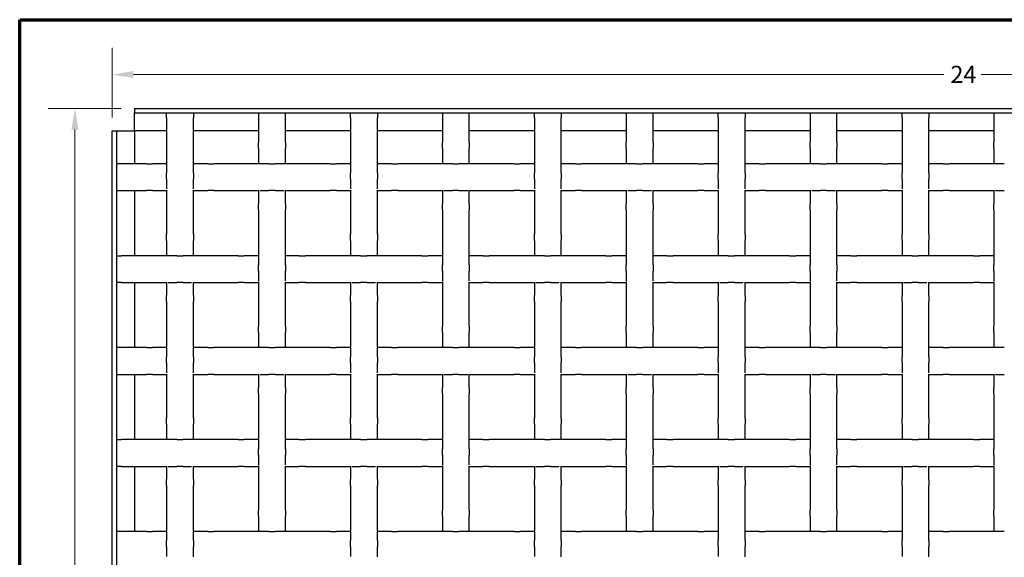
# Model space of a CAD drawing. Units: inches. Extents: x 1.1 to 49.9, y 1.1 to 31.9.
# Drawn here: x 1.1 to 14.9, y 24.4 to 31.9 of the extents above; entities that cross this region are included whole.
import ezdxf

# ---------------------------------------------------------------- set-up
doc = ezdxf.new("R2010")
doc.units = ezdxf.units.IN
doc.header["$LTSCALE"] = 3
doc.header["$MEASUREMENT"] = 0
for name, color, linetype, lineweight in [('Border (ANSI)', 7, 'Continuous', 70), ('Dimension (ANSI)', 7, 'Continuous', 18), ('Visible (ANSI)', 7, 'Continuous', 25)]:
    doc.layers.add(name, color=color, linetype=linetype, lineweight=lineweight)
doc.styles.add('Note Text (ANSI)', font='tahoma.ttf')
doc.dimstyles.new('Default (ANSI)', dxfattribs={"dimscale": 3, "dimtxt": 0.08, "dimasz": 0.098425, "dimexe": 0.125, "dimexo": 0.0625, "dimgap": 0.031496, "dimtad": 0, "dimtih": 1, "dimtoh": 1, "dimdec": 3, "dimrnd": 1e-08, "dimzin": 4, "dimdsep": 46, "dimtxsty": 'Note Text (ANSI)', "dimcen": 0.09, "dimdle": 0.393701, "dimclrd": 256, "dimclre": 256, "dimclrt": 256, "dimadec": 0, "dimazin": 1, "dimtfac": 1, "dimtdec": 3, "dimtofl": 0, "dimtmove": 0, "dimatfit": 3, "dimfxl": 1, "dimtolj": 1, "dimtzin": 4, "dimlwd": -1, "dimlwe": -1, "dimarcsym": 0})

# ---------------------------------------------------------------- blocks, each defined once
blk = doc.blocks.new('Borders Techline')
at = {"layer": 'Border (ANSI)'}
for p, q in [((0.375, 10.625), (16.625, 10.625)), ((0.375, 0.375), (0.375, 10.625))]:
    blk.add_line(p, q, dxfattribs=at)
blk = doc.blocks.new('*D14')
at = {"layer": 'Defpoints', "color": 0, "transparency": 16777216}
for p in [(26.168, 31.108), (2.418, 30.323), (26.168, 30.323)]:
    blk.add_point(p, dxfattribs=at)
at = {"layer": 'Dimension (ANSI)', "transparency": 16777216}
for p, q in [((2.418, 30.51), (2.418, 31.483)), ((26.168, 30.51), (26.168, 31.483)), ((2.714, 31.108), (14.032, 31.108)), ((25.873, 31.108), (14.555, 31.108))]:
    blk.add_line(p, q, dxfattribs=at)
for points in [[(2.714, 31.158), (2.714, 31.059), (2.418, 31.108)], [(25.873, 31.158), (25.873, 31.059), (26.168, 31.108)]]:
    blk.add_solid(points, dxfattribs=at)
at = {"layer": 'Dimension (ANSI)', "transparency": 16777216, "insert": (14.126, 31.231), "char_height": 0.24, "attachment_point": 1, "style": 'Note Text (ANSI)'}
blk.add_mtext('\\A1;24', dxfattribs=at)
blk = doc.blocks.new('*D15')
at = {"layer": 'Defpoints', "color": 0, "transparency": 16777216}
for p in [(2.731, 30.635), (1.897, 6.885), (2.731, 6.885)]:
    blk.add_point(p, dxfattribs=at)
at = {"layer": 'Dimension (ANSI)', "transparency": 16777216}
for p, q in [((2.543, 30.635), (1.522, 30.635)), ((1.897, 30.34), (1.897, 18.977)), ((1.897, 7.181), (1.897, 18.543)), ((2.543, 6.885), (1.522, 6.885))]:
    blk.add_line(p, q, dxfattribs=at)
for points in [[(1.847, 30.34), (1.946, 30.34), (1.897, 30.635)], [(1.847, 7.181), (1.946, 7.181), (1.897, 6.885)]]:
    blk.add_solid(points, dxfattribs=at)
at = {"layer": 'Dimension (ANSI)', "transparency": 16777216, "insert": (1.729, 18.883), "char_height": 0.24, "attachment_point": 1, "style": 'Note Text (ANSI)'}
blk.add_mtext('\\A1;24', dxfattribs=at)

msp = doc.modelspace()

# ---------------------------------------------------------------- linework, layer by layer
at = {"layer": 'Visible (ANSI)'}
for p, q in [((2.731, 30.635), (25.856, 30.635)), ((2.731, 30.635), (2.731, 30.573)), ((2.731, 30.573), (25.856, 30.573)), ((2.731, 30.323), (2.731, 30.573)), ((3.178, 30.505), (3.178, 30.573)), ((3.553, 30.573), (3.553, 30.505)), ((4.462, 30.573), (4.462, 30.49)), ((4.837, 30.49), (4.837, 30.573)), ((5.746, 30.505), (5.746, 30.573)), ((6.121, 30.573), (6.121, 30.505)), ((7.03, 30.573), (7.03, 30.49)), ((7.405, 30.49), (7.405, 30.573)), ((8.314, 30.505), (8.314, 30.573)), ((8.689, 30.573), (8.689, 30.505)), ((9.598, 30.573), (9.598, 30.49)), ((9.973, 30.49), (9.973, 30.573)), ((10.882, 30.505), (10.882, 30.573)), ((11.257, 30.573), (11.257, 30.505)), ((12.166, 30.573), (12.166, 30.49)), ((12.541, 30.49), (12.541, 30.573)), ((13.45, 30.505), (13.45, 30.573)), ((13.825, 30.573), (13.825, 30.505)), ((14.734, 30.573), (14.734, 30.49)), ((3.178, 30.505), (3.178, 30.176)), ((3.553, 30.176), (3.553, 30.505)), ((4.462, 30.49), (4.462, 30.161)), ((4.837, 30.161), (4.837, 30.49)), ((5.746, 30.505), (5.746, 30.176)), ((6.121, 30.176), (6.121, 30.505)), ((7.03, 30.49), (7.03, 30.161)), ((7.405, 30.161), (7.405, 30.49)), ((8.314, 30.505), (8.314, 30.176)), ((8.689, 30.176), (8.689, 30.505)), ((9.598, 30.49), (9.598, 30.161)), ((9.973, 30.161), (9.973, 30.49)), ((10.882, 30.505), (10.882, 30.176)), ((11.257, 30.176), (11.257, 30.505)), ((12.166, 30.49), (12.166, 30.161)), ((12.541, 30.161), (12.541, 30.49)), ((13.45, 30.505), (13.45, 30.176)), ((13.825, 30.176), (13.825, 30.505)), ((14.734, 30.49), (14.734, 30.161)), ((2.418, 30.323), (2.481, 30.323)), ((2.418, 7.198), (2.418, 30.323)), ((2.481, 7.198), (2.481, 30.323)), ((2.481, 30.323), (2.731, 30.323)), ((2.731, 30.323), (2.731, 29.863)), ((3.178, 30.323), (2.731, 30.323)), ((4.462, 30.323), (3.553, 30.323)), ((5.746, 30.323), (4.837, 30.323)), ((7.03, 30.323), (6.121, 30.323)), ((8.314, 30.323), (7.405, 30.323)), ((9.598, 30.323), (8.689, 30.323)), ((10.882, 30.323), (9.973, 30.323)), ((12.166, 30.323), (11.257, 30.323)), ((13.45, 30.323), (12.541, 30.323)), ((14.734, 30.323), (13.825, 30.323)), ((3.178, 30.176), (3.178, 30.064)), ((3.553, 30.064), (3.553, 30.176)), ((4.462, 30.075), (4.462, 30.161)), ((4.837, 30.161), (4.837, 30.075)), ((5.746, 30.176), (5.746, 30.064)), ((6.121, 30.064), (6.121, 30.176)), ((7.03, 30.075), (7.03, 30.161)), ((7.405, 30.161), (7.405, 30.075)), ((8.314, 30.176), (8.314, 30.064)), ((8.689, 30.064), (8.689, 30.176)), ((9.598, 30.075), (9.598, 30.161)), ((9.973, 30.161), (9.973, 30.075)), ((10.882, 30.176), (10.882, 30.064)), ((11.257, 30.064), (11.257, 30.176)), ((12.166, 30.075), (12.166, 30.161)), ((12.541, 30.161), (12.541, 30.075)), ((13.45, 30.176), (13.45, 30.064)), ((13.825, 30.064), (13.825, 30.176)), ((14.734, 30.075), (14.734, 30.161)), ((3.178, 30.064), (3.178, 29.735)), ((3.553, 29.735), (3.553, 30.064)), ((4.462, 30.075), (4.462, 29.863)), ((4.837, 29.863), (4.837, 30.075)), ((5.746, 30.064), (5.746, 29.735)), ((6.121, 29.735), (6.121, 30.064)), ((7.03, 30.075), (7.03, 29.863)), ((7.405, 29.863), (7.405, 30.075)), ((8.314, 30.064), (8.314, 29.735)), ((8.689, 29.735), (8.689, 30.064)), ((9.598, 30.075), (9.598, 29.863)), ((9.973, 29.863), (9.973, 30.075)), ((10.882, 30.064), (10.882, 29.735)), ((11.257, 29.735), (11.257, 30.064)), ((12.166, 30.075), (12.166, 29.863)), ((12.541, 29.863), (12.541, 30.075)), ((13.45, 30.064), (13.45, 29.735)), ((13.825, 29.735), (13.825, 30.064)), ((14.734, 30.075), (14.734, 29.863)), ((2.566, 29.863), (2.481, 29.863)), ((2.895, 29.863), (2.566, 29.863)), ((2.895, 29.863), (2.981, 29.863)), ((3.178, 29.863), (2.981, 29.863)), ((3.751, 29.863), (3.553, 29.863)), ((3.751, 29.863), (3.837, 29.863)), ((4.166, 29.863), (3.837, 29.863)), ((4.278, 29.863), (4.166, 29.863)), ((4.607, 29.863), (4.278, 29.863)), ((4.607, 29.863), (4.693, 29.863)), ((5.022, 29.863), (4.693, 29.863)), ((5.134, 29.863), (5.022, 29.863)), ((5.463, 29.863), (5.134, 29.863)), ((5.463, 29.863), (5.549, 29.863)), ((5.746, 29.863), (5.549, 29.863)), ((6.319, 29.863), (6.121, 29.863)), ((6.319, 29.863), (6.405, 29.863)), ((6.734, 29.863), (6.405, 29.863)), ((6.846, 29.863), (6.734, 29.863)), ((7.175, 29.863), (6.846, 29.863)), ((7.175, 29.863), (7.261, 29.863)), ((7.59, 29.863), (7.261, 29.863)), ((7.702, 29.863), (7.59, 29.863)), ((8.031, 29.863), (7.702, 29.863)), ((8.031, 29.863), (8.117, 29.863)), ((8.314, 29.863), (8.117, 29.863)), ((8.887, 29.863), (8.689, 29.863)), ((8.887, 29.863), (8.973, 29.863)), ((9.302, 29.863), (8.973, 29.863)), ((9.414, 29.863), (9.302, 29.863)), ((9.743, 29.863), (9.414, 29.863)), ((9.743, 29.863), (9.829, 29.863)), ((10.158, 29.863), (9.829, 29.863)), ((10.27, 29.863), (10.158, 29.863)), ((10.599, 29.863), (10.27, 29.863)), ((10.599, 29.863), (10.685, 29.863)), ((10.882, 29.863), (10.685, 29.863)), ((11.455, 29.863), (11.257, 29.863)), ((11.455, 29.863), (11.541, 29.863)), ((11.87, 29.863), (11.541, 29.863)), ((11.982, 29.863), (11.87, 29.863)), ((12.311, 29.863), (11.982, 29.863)), ((12.311, 29.863), (12.397, 29.863)), ((12.726, 29.863), (12.397, 29.863)), ((12.838, 29.863), (12.726, 29.863)), ((13.167, 29.863), (12.838, 29.863)), ((13.167, 29.863), (13.253, 29.863)), ((13.45, 29.863), (13.253, 29.863)), ((14.023, 29.863), (13.825, 29.863)), ((14.023, 29.863), (14.109, 29.863)), ((14.438, 29.863), (14.109, 29.863)), ((14.55, 29.863), (14.438, 29.863)), ((14.879, 29.863), (14.55, 29.863)), ((3.178, 29.649), (3.178, 29.735)), ((3.553, 29.735), (3.553, 29.649)), ((5.746, 29.649), (5.746, 29.735)), ((6.121, 29.735), (6.121, 29.649)), ((8.314, 29.649), (8.314, 29.735)), ((8.689, 29.735), (8.689, 29.649)), ((10.882, 29.649), (10.882, 29.735)), ((11.257, 29.735), (11.257, 29.649)), ((13.45, 29.649), (13.45, 29.735)), ((13.825, 29.735), (13.825, 29.649)), ((3.178, 29.649), (3.178, 29.513)), ((3.553, 29.511), (3.553, 29.649)), ((5.746, 29.649), (5.746, 29.513)), ((6.121, 29.511), (6.121, 29.649)), ((8.314, 29.649), (8.314, 29.513)), ((8.689, 29.511), (8.689, 29.649)), ((10.882, 29.649), (10.882, 29.513)), ((11.257, 29.511), (11.257, 29.649)), ((13.45, 29.649), (13.45, 29.513)), ((13.825, 29.511), (13.825, 29.649)), ((2.481, 29.488), (2.566, 29.488)), ((2.566, 29.488), (2.895, 29.488)), ((2.731, 29.488), (2.731, 28.579)), ((2.981, 29.488), (2.895, 29.488)), ((2.981, 29.488), (3.178, 29.488)), ((3.178, 29.493), (3.178, 29.32)), ((3.553, 29.32), (3.553, 29.494)), ((3.553, 29.488), (3.751, 29.488)), ((3.837, 29.488), (3.751, 29.488)), ((3.837, 29.488), (4.166, 29.488)), ((4.166, 29.488), (4.278, 29.488)), ((4.278, 29.488), (4.468, 29.488)), ((4.462, 29.488), (4.462, 29.305)), ((4.484, 29.488), (4.607, 29.488)), ((4.693, 29.488), (4.607, 29.488)), ((4.693, 29.488), (4.816, 29.488)), ((4.829, 29.488), (5.022, 29.488)), ((4.837, 29.305), (4.837, 29.488)), ((5.022, 29.488), (5.134, 29.488)), ((5.134, 29.488), (5.463, 29.488)), ((5.549, 29.488), (5.463, 29.488)), ((5.549, 29.488), (5.746, 29.488)), ((5.746, 29.493), (5.746, 29.32)), ((6.121, 29.32), (6.121, 29.494)), ((6.121, 29.488), (6.319, 29.488)), ((6.405, 29.488), (6.319, 29.488)), ((6.405, 29.488), (6.734, 29.488)), ((6.734, 29.488), (6.846, 29.488)), ((6.846, 29.488), (7.036, 29.488)), ((7.03, 29.488), (7.03, 29.305)), ((7.052, 29.488), (7.175, 29.488)), ((7.261, 29.488), (7.175, 29.488)), ((7.261, 29.488), (7.384, 29.488)), ((7.397, 29.488), (7.59, 29.488)), ((7.405, 29.305), (7.405, 29.488)), ((7.59, 29.488), (7.702, 29.488)), ((7.702, 29.488), (8.031, 29.488)), ((8.117, 29.488), (8.031, 29.488)), ((8.117, 29.488), (8.314, 29.488)), ((8.314, 29.493), (8.314, 29.32)), ((8.689, 29.32), (8.689, 29.494)), ((8.689, 29.488), (8.887, 29.488)), ((8.973, 29.488), (8.887, 29.488)), ((8.973, 29.488), (9.302, 29.488)), ((9.302, 29.488), (9.414, 29.488)), ((9.414, 29.488), (9.604, 29.488)), ((9.598, 29.488), (9.598, 29.305)), ((9.62, 29.488), (9.743, 29.488)), ((9.829, 29.488), (9.743, 29.488)), ((9.829, 29.488), (9.952, 29.488)), ((9.965, 29.488), (10.158, 29.488)), ((9.973, 29.305), (9.973, 29.488)), ((10.158, 29.488), (10.27, 29.488)), ((10.27, 29.488), (10.599, 29.488)), ((10.685, 29.488), (10.599, 29.488)), ((10.685, 29.488), (10.882, 29.488)), ((10.882, 29.493), (10.882, 29.32)), ((11.257, 29.32), (11.257, 29.494)), ((11.257, 29.488), (11.455, 29.488)), ((11.541, 29.488), (11.455, 29.488)), ((11.541, 29.488), (11.87, 29.488)), ((11.87, 29.488), (11.982, 29.488)), ((11.982, 29.488), (12.172, 29.488)), ((12.166, 29.488), (12.166, 29.305)), ((12.188, 29.488), (12.311, 29.488)), ((12.397, 29.488), (12.311, 29.488)), ((12.397, 29.488), (12.52, 29.488)), ((12.533, 29.488), (12.726, 29.488)), ((12.541, 29.305), (12.541, 29.488)), ((12.726, 29.488), (12.838, 29.488)), ((12.838, 29.488), (13.167, 29.488)), ((13.253, 29.488), (13.167, 29.488)), ((13.253, 29.488), (13.45, 29.488)), ((13.45, 29.493), (13.45, 29.32)), ((13.825, 29.32), (13.825, 29.494)), ((13.825, 29.488), (14.023, 29.488)), ((14.109, 29.488), (14.023, 29.488)), ((14.109, 29.488), (14.438, 29.488)), ((14.438, 29.488), (14.55, 29.488)), ((14.55, 29.488), (14.74, 29.488)), ((14.734, 29.488), (14.734, 29.305)), ((14.756, 29.488), (14.879, 29.488)), ((3.178, 29.32), (3.178, 29.208)), ((3.553, 29.208), (3.553, 29.32)), ((4.462, 29.219), (4.462, 29.305)), ((4.837, 29.305), (4.837, 29.219)), ((5.746, 29.32), (5.746, 29.208)), ((6.121, 29.208), (6.121, 29.32)), ((7.03, 29.219), (7.03, 29.305)), ((7.405, 29.305), (7.405, 29.219)), ((8.314, 29.32), (8.314, 29.208)), ((8.689, 29.208), (8.689, 29.32)), ((9.598, 29.219), (9.598, 29.305)), ((9.973, 29.305), (9.973, 29.219)), ((10.882, 29.32), (10.882, 29.208)), ((11.257, 29.208), (11.257, 29.32)), ((12.166, 29.219), (12.166, 29.305)), ((12.541, 29.305), (12.541, 29.219)), ((13.45, 29.32), (13.45, 29.208)), ((13.825, 29.208), (13.825, 29.32)), ((14.734, 29.219), (14.734, 29.305)), ((3.178, 29.208), (3.178, 28.879)), ((3.553, 28.879), (3.553, 29.208)), ((4.462, 29.219), (4.462, 28.89)), ((4.837, 28.89), (4.837, 29.219)), ((5.746, 29.208), (5.746, 28.879)), ((6.121, 28.879), (6.121, 29.208)), ((7.03, 29.219), (7.03, 28.89)), ((7.405, 28.89), (7.405, 29.219)), ((8.314, 29.208), (8.314, 28.879)), ((8.689, 28.879), (8.689, 29.208)), ((9.598, 29.219), (9.598, 28.89)), ((9.973, 28.89), (9.973, 29.219)), ((10.882, 29.208), (10.882, 28.879)), ((11.257, 28.879), (11.257, 29.208)), ((12.166, 29.219), (12.166, 28.89)), ((12.541, 28.89), (12.541, 29.219)), ((13.45, 29.208), (13.45, 28.879)), ((13.825, 28.879), (13.825, 29.208)), ((14.734, 29.219), (14.734, 28.89)), ((4.462, 28.89), (4.462, 28.778)), ((4.837, 28.778), (4.837, 28.89)), ((7.03, 28.89), (7.03, 28.778)), ((7.405, 28.778), (7.405, 28.89)), ((9.598, 28.89), (9.598, 28.778)), ((9.973, 28.778), (9.973, 28.89)), ((12.166, 28.89), (12.166, 28.778)), ((12.541, 28.778), (12.541, 28.89)), ((14.734, 28.89), (14.734, 28.778)), ((3.178, 28.793), (3.178, 28.879)), ((3.178, 28.793), (3.178, 28.579)), ((3.553, 28.879), (3.553, 28.793)), ((3.553, 28.579), (3.553, 28.793)), ((4.462, 28.778), (4.462, 28.449)), ((4.837, 28.449), (4.837, 28.778)), ((5.746, 28.793), (5.746, 28.879)), ((5.746, 28.793), (5.746, 28.579)), ((6.121, 28.879), (6.121, 28.793)), ((6.121, 28.579), (6.121, 28.793)), ((7.03, 28.778), (7.03, 28.449)), ((7.405, 28.449), (7.405, 28.778)), ((8.314, 28.793), (8.314, 28.879)), ((8.314, 28.793), (8.314, 28.579)), ((8.689, 28.879), (8.689, 28.793)), ((8.689, 28.579), (8.689, 28.793)), ((9.598, 28.778), (9.598, 28.449)), ((9.973, 28.449), (9.973, 28.778)), ((10.882, 28.793), (10.882, 28.879)), ((10.882, 28.793), (10.882, 28.579)), ((11.257, 28.879), (11.257, 28.793)), ((11.257, 28.579), (11.257, 28.793)), ((12.166, 28.778), (12.166, 28.449)), ((12.541, 28.449), (12.541, 28.778)), ((13.45, 28.793), (13.45, 28.879)), ((13.45, 28.793), (13.45, 28.579)), ((13.825, 28.879), (13.825, 28.793)), ((13.825, 28.579), (13.825, 28.793)), ((14.734, 28.778), (14.734, 28.449)), ((2.481, 28.579), (2.549, 28.579)), ((2.878, 28.579), (2.549, 28.579)), ((2.991, 28.579), (2.878, 28.579)), ((3.319, 28.579), (2.991, 28.579)), ((3.319, 28.579), (3.405, 28.579)), ((3.734, 28.579), (3.405, 28.579)), ((3.847, 28.579), (3.734, 28.579)), ((4.175, 28.579), (3.847, 28.579)), ((4.175, 28.579), (4.261, 28.579)), ((4.462, 28.579), (4.261, 28.579)), ((5.031, 28.579), (4.837, 28.579)), ((5.031, 28.579), (5.117, 28.579)), ((5.446, 28.579), (5.117, 28.579)), ((5.559, 28.579), (5.446, 28.579)), ((5.887, 28.579), (5.559, 28.579)), ((5.887, 28.579), (5.973, 28.579)), ((6.302, 28.579), (5.973, 28.579)), ((6.415, 28.579), (6.302, 28.579)), ((6.743, 28.579), (6.415, 28.579)), ((6.743, 28.579), (6.829, 28.579)), ((7.03, 28.579), (6.829, 28.579)), ((7.599, 28.579), (7.405, 28.579)), ((7.599, 28.579), (7.685, 28.579)), ((8.014, 28.579), (7.685, 28.579)), ((8.127, 28.579), (8.014, 28.579)), ((8.455, 28.579), (8.127, 28.579)), ((8.455, 28.579), (8.541, 28.579)), ((8.87, 28.579), (8.541, 28.579)), ((8.983, 28.579), (8.87, 28.579)), ((9.311, 28.579), (8.983, 28.579)), ((9.311, 28.579), (9.397, 28.579)), ((9.598, 28.579), (9.397, 28.579)), ((10.167, 28.579), (9.973, 28.579)), ((10.167, 28.579), (10.253, 28.579)), ((10.582, 28.579), (10.253, 28.579)), ((10.695, 28.579), (10.582, 28.579)), ((11.023, 28.579), (10.695, 28.579)), ((11.023, 28.579), (11.109, 28.579)), ((11.438, 28.579), (11.109, 28.579)), ((11.551, 28.579), (11.438, 28.579)), ((11.879, 28.579), (11.551, 28.579)), ((11.879, 28.579), (11.965, 28.579)), ((12.166, 28.579), (11.965, 28.579)), ((12.735, 28.579), (12.541, 28.579)), ((12.735, 28.579), (12.821, 28.579)), ((13.15, 28.579), (12.821, 28.579)), ((13.263, 28.579), (13.15, 28.579)), ((13.591, 28.579), (13.263, 28.579)), ((13.591, 28.579), (13.677, 28.579)), ((14.006, 28.579), (13.677, 28.579)), ((14.119, 28.579), (14.006, 28.579)), ((14.447, 28.579), (14.119, 28.579)), ((14.447, 28.579), (14.533, 28.579)), ((14.734, 28.579), (14.533, 28.579)), ((4.462, 28.363), (4.462, 28.449)), ((4.462, 28.363), (4.462, 28.223)), ((4.837, 28.449), (4.837, 28.363)), ((4.837, 28.228), (4.837, 28.363)), ((7.03, 28.363), (7.03, 28.449)), ((7.03, 28.363), (7.03, 28.223)), ((7.405, 28.449), (7.405, 28.363)), ((7.405, 28.228), (7.405, 28.363)), ((9.598, 28.363), (9.598, 28.449)), ((9.598, 28.363), (9.598, 28.223)), ((9.973, 28.449), (9.973, 28.363)), ((9.973, 28.228), (9.973, 28.363)), ((12.166, 28.363), (12.166, 28.449)), ((12.166, 28.363), (12.166, 28.223)), ((12.541, 28.449), (12.541, 28.363)), ((12.541, 28.228), (12.541, 28.363)), ((14.734, 28.363), (14.734, 28.449)), ((14.734, 28.363), (14.734, 28.223)), ((2.549, 28.204), (2.481, 28.204)), ((2.549, 28.204), (2.878, 28.204)), ((2.731, 28.204), (2.731, 27.295)), ((2.878, 28.204), (2.991, 28.204)), ((2.991, 28.204), (3.185, 28.204)), ((3.178, 28.204), (3.178, 28.023)), ((3.199, 28.204), (3.319, 28.204)), ((3.405, 28.204), (3.319, 28.204)), ((3.405, 28.204), (3.526, 28.204)), ((3.548, 28.204), (3.734, 28.204)), ((3.553, 28.023), (3.553, 28.204)), ((3.734, 28.204), (3.847, 28.204)), ((3.847, 28.204), (4.175, 28.204)), ((4.261, 28.204), (4.175, 28.204)), ((4.261, 28.204), (4.462, 28.204)), ((4.462, 28.213), (4.462, 28.034)), ((4.837, 28.034), (4.837, 28.209)), ((4.837, 28.204), (5.031, 28.204)), ((5.117, 28.204), (5.031, 28.204)), ((5.117, 28.204), (5.446, 28.204)), ((5.446, 28.204), (5.559, 28.204)), ((5.559, 28.204), (5.753, 28.204)), ((5.746, 28.204), (5.746, 28.023)), ((5.767, 28.204), (5.887, 28.204)), ((5.973, 28.204), (5.887, 28.204)), ((5.973, 28.204), (6.094, 28.204)), ((6.116, 28.204), (6.302, 28.204)), ((6.121, 28.023), (6.121, 28.204)), ((6.302, 28.204), (6.415, 28.204)), ((6.415, 28.204), (6.743, 28.204)), ((6.829, 28.204), (6.743, 28.204)), ((6.829, 28.204), (7.03, 28.204)), ((7.03, 28.213), (7.03, 28.034)), ((7.405, 28.034), (7.405, 28.209)), ((7.405, 28.204), (7.599, 28.204)), ((7.685, 28.204), (7.599, 28.204)), ((7.685, 28.204), (8.014, 28.204)), ((8.014, 28.204), (8.127, 28.204)), ((8.127, 28.204), (8.321, 28.204)), ((8.314, 28.204), (8.314, 28.023)), ((8.335, 28.204), (8.455, 28.204)), ((8.541, 28.204), (8.455, 28.204)), ((8.541, 28.204), (8.662, 28.204)), ((8.684, 28.204), (8.87, 28.204)), ((8.689, 28.023), (8.689, 28.204)), ((8.87, 28.204), (8.983, 28.204)), ((8.983, 28.204), (9.311, 28.204)), ((9.397, 28.204), (9.311, 28.204)), ((9.397, 28.204), (9.598, 28.204)), ((9.598, 28.213), (9.598, 28.034)), ((9.973, 28.034), (9.973, 28.209)), ((9.973, 28.204), (10.167, 28.204)), ((10.253, 28.204), (10.167, 28.204)), ((10.253, 28.204), (10.582, 28.204)), ((10.582, 28.204), (10.695, 28.204)), ((10.695, 28.204), (10.889, 28.204)), ((10.882, 28.204), (10.882, 28.023)), ((10.903, 28.204), (11.023, 28.204)), ((11.109, 28.204), (11.023, 28.204)), ((11.109, 28.204), (11.23, 28.204)), ((11.252, 28.204), (11.438, 28.204)), ((11.257, 28.023), (11.257, 28.204)), ((11.438, 28.204), (11.551, 28.204)), ((11.551, 28.204), (11.879, 28.204)), ((11.965, 28.204), (11.879, 28.204)), ((11.965, 28.204), (12.166, 28.204)), ((12.166, 28.213), (12.166, 28.034)), ((12.541, 28.034), (12.541, 28.209)), ((12.541, 28.204), (12.735, 28.204)), ((12.821, 28.204), (12.735, 28.204)), ((12.821, 28.204), (13.15, 28.204)), ((13.15, 28.204), (13.263, 28.204)), ((13.263, 28.204), (13.457, 28.204)), ((13.45, 28.204), (13.45, 28.023)), ((13.471, 28.204), (13.591, 28.204)), ((13.677, 28.204), (13.591, 28.204)), ((13.677, 28.204), (13.798, 28.204)), ((13.82, 28.204), (14.006, 28.204)), ((13.825, 28.023), (13.825, 28.204)), ((14.006, 28.204), (14.119, 28.204)), ((14.119, 28.204), (14.447, 28.204)), ((14.533, 28.204), (14.447, 28.204)), ((14.533, 28.204), (14.734, 28.204)), ((14.734, 28.213), (14.734, 28.034)), ((3.178, 27.937), (3.178, 28.023)), ((3.178, 27.937), (3.178, 27.608)), ((3.553, 28.023), (3.553, 27.937)), ((3.553, 27.608), (3.553, 27.937)), ((4.462, 28.034), (4.462, 27.922)), ((4.462, 27.922), (4.462, 27.593)), ((4.837, 27.922), (4.837, 28.034)), ((4.837, 27.593), (4.837, 27.922)), ((5.746, 27.937), (5.746, 28.023)), ((5.746, 27.937), (5.746, 27.608)), ((6.121, 28.023), (6.121, 27.937)), ((6.121, 27.608), (6.121, 27.937)), ((7.03, 28.034), (7.03, 27.922)), ((7.03, 27.922), (7.03, 27.593)), ((7.405, 27.922), (7.405, 28.034)), ((7.405, 27.593), (7.405, 27.922)), ((8.314, 27.937), (8.314, 28.023)), ((8.314, 27.937), (8.314, 27.608)), ((8.689, 28.023), (8.689, 27.937)), ((8.689, 27.608), (8.689, 27.937)), ((9.598, 28.034), (9.598, 27.922)), ((9.598, 27.922), (9.598, 27.593)), ((9.973, 27.922), (9.973, 28.034)), ((9.973, 27.593), (9.973, 27.922)), ((10.882, 27.937), (10.882, 28.023)), ((10.882, 27.937), (10.882, 27.608)), ((11.257, 28.023), (11.257, 27.937)), ((11.257, 27.608), (11.257, 27.937)), ((12.166, 28.034), (12.166, 27.922)), ((12.166, 27.922), (12.166, 27.593)), ((12.541, 27.922), (12.541, 28.034)), ((12.541, 27.593), (12.541, 27.922)), ((13.45, 27.937), (13.45, 28.023)), ((13.45, 27.937), (13.45, 27.608)), ((13.825, 28.023), (13.825, 27.937)), ((13.825, 27.608), (13.825, 27.937)), ((14.734, 28.034), (14.734, 27.922)), ((14.734, 27.922), (14.734, 27.593)), ((3.178, 27.608), (3.178, 27.496)), ((3.553, 27.496), (3.553, 27.608)), ((4.462, 27.507), (4.462, 27.593)), ((4.837, 27.593), (4.837, 27.507)), ((5.746, 27.608), (5.746, 27.496)), ((6.121, 27.496), (6.121, 27.608)), ((7.03, 27.507), (7.03, 27.593)), ((7.405, 27.593), (7.405, 27.507)), ((8.314, 27.608), (8.314, 27.496)), ((8.689, 27.496), (8.689, 27.608)), ((9.598, 27.507), (9.598, 27.593)), ((9.973, 27.593), (9.973, 27.507)), ((10.882, 27.608), (10.882, 27.496)), ((11.257, 27.496), (11.257, 27.608)), ((12.166, 27.507), (12.166, 27.593)), ((12.541, 27.593), (12.541, 27.507)), ((13.45, 27.608), (13.45, 27.496)), ((13.825, 27.496), (13.825, 27.608)), ((14.734, 27.507), (14.734, 27.593)), ((3.178, 27.496), (3.178, 27.167)), ((3.553, 27.167), (3.553, 27.496)), ((4.462, 27.507), (4.462, 27.295)), ((4.837, 27.295), (4.837, 27.507)), ((5.746, 27.496), (5.746, 27.167)), ((6.121, 27.167), (6.121, 27.496)), ((7.03, 27.507), (7.03, 27.295)), ((7.405, 27.295), (7.405, 27.507)), ((8.314, 27.496), (8.314, 27.167)), ((8.689, 27.167), (8.689, 27.496)), ((9.598, 27.507), (9.598, 27.295)), ((9.973, 27.295), (9.973, 27.507)), ((10.882, 27.496), (10.882, 27.167)), ((11.257, 27.167), (11.257, 27.496)), ((12.166, 27.507), (12.166, 27.295)), ((12.541, 27.295), (12.541, 27.507)), ((13.45, 27.496), (13.45, 27.167)), ((13.825, 27.167), (13.825, 27.496)), ((14.734, 27.507), (14.734, 27.295)), ((2.566, 27.295), (2.481, 27.295)), ((2.895, 27.295), (2.566, 27.295)), ((2.895, 27.295), (2.981, 27.295)), ((3.178, 27.295), (2.981, 27.295)), ((3.751, 27.295), (3.553, 27.295)), ((3.751, 27.295), (3.837, 27.295)), ((4.166, 27.295), (3.837, 27.295)), ((4.278, 27.295), (4.166, 27.295)), ((4.607, 27.295), (4.278, 27.295)), ((4.607, 27.295), (4.693, 27.295)), ((5.022, 27.295), (4.693, 27.295)), ((5.134, 27.295), (5.022, 27.295)), ((5.463, 27.295), (5.134, 27.295)), ((5.463, 27.295), (5.549, 27.295)), ((5.746, 27.295), (5.549, 27.295)), ((6.319, 27.295), (6.121, 27.295)), ((6.319, 27.295), (6.405, 27.295)), ((6.734, 27.295), (6.405, 27.295)), ((6.846, 27.295), (6.734, 27.295)), ((7.175, 27.295), (6.846, 27.295)), ((7.175, 27.295), (7.261, 27.295)), ((7.59, 27.295), (7.261, 27.295)), ((7.702, 27.295), (7.59, 27.295)), ((8.031, 27.295), (7.702, 27.295)), ((8.031, 27.295), (8.117, 27.295)), ((8.314, 27.295), (8.117, 27.295)), ((8.887, 27.295), (8.689, 27.295)), ((8.887, 27.295), (8.973, 27.295)), ((9.302, 27.295), (8.973, 27.295)), ((9.414, 27.295), (9.302, 27.295)), ((9.743, 27.295), (9.414, 27.295)), ((9.743, 27.295), (9.829, 27.295)), ((10.158, 27.295), (9.829, 27.295)), ((10.27, 27.295), (10.158, 27.295)), ((10.599, 27.295), (10.27, 27.295)), ((10.599, 27.295), (10.685, 27.295)), ((10.882, 27.295), (10.685, 27.295)), ((11.455, 27.295), (11.257, 27.295)), ((11.455, 27.295), (11.541, 27.295)), ((11.87, 27.295), (11.541, 27.295)), ((11.982, 27.295), (11.87, 27.295)), ((12.311, 27.295), (11.982, 27.295)), ((12.311, 27.295), (12.397, 27.295)), ((12.726, 27.295), (12.397, 27.295)), ((12.838, 27.295), (12.726, 27.295)), ((13.167, 27.295), (12.838, 27.295)), ((13.167, 27.295), (13.253, 27.295)), ((13.45, 27.295), (13.253, 27.295)), ((14.023, 27.295), (13.825, 27.295)), ((14.023, 27.295), (14.109, 27.295)), ((14.438, 27.295), (14.109, 27.295)), ((14.55, 27.295), (14.438, 27.295)), ((14.879, 27.295), (14.55, 27.295)), ((3.178, 27.081), (3.178, 27.167)), ((3.553, 27.167), (3.553, 27.081)), ((5.746, 27.081), (5.746, 27.167)), ((6.121, 27.167), (6.121, 27.081)), ((8.314, 27.081), (8.314, 27.167)), ((8.689, 27.167), (8.689, 27.081)), ((10.882, 27.081), (10.882, 27.167)), ((11.257, 27.167), (11.257, 27.081)), ((13.45, 27.081), (13.45, 27.167)), ((13.825, 27.167), (13.825, 27.081)), ((3.178, 27.081), (3.178, 26.945)), ((3.553, 26.943), (3.553, 27.081)), ((5.746, 27.081), (5.746, 26.945)), ((6.121, 26.943), (6.121, 27.081)), ((8.314, 27.081), (8.314, 26.945)), ((8.689, 26.943), (8.689, 27.081)), ((10.882, 27.081), (10.882, 26.945)), ((11.257, 26.943), (11.257, 27.081)), ((13.45, 27.081), (13.45, 26.945)), ((13.825, 26.943), (13.825, 27.081)), ((2.481, 26.92), (2.566, 26.92)), ((2.566, 26.92), (2.895, 26.92)), ((2.731, 26.92), (2.731, 26.011)), ((2.981, 26.92), (2.895, 26.92)), ((2.981, 26.92), (3.178, 26.92)), ((3.178, 26.925), (3.178, 26.752)), ((3.553, 26.752), (3.553, 26.926)), ((3.553, 26.92), (3.751, 26.92)), ((3.837, 26.92), (3.751, 26.92)), ((3.837, 26.92), (4.166, 26.92)), ((4.166, 26.92), (4.278, 26.92)), ((4.278, 26.92), (4.468, 26.92)), ((4.462, 26.92), (4.462, 26.737)), ((4.484, 26.92), (4.607, 26.92)), ((4.693, 26.92), (4.607, 26.92)), ((4.693, 26.92), (4.816, 26.92)), ((4.829, 26.92), (5.022, 26.92)), ((4.837, 26.737), (4.837, 26.92)), ((5.022, 26.92), (5.134, 26.92)), ((5.134, 26.92), (5.463, 26.92)), ((5.549, 26.92), (5.463, 26.92)), ((5.549, 26.92), (5.746, 26.92)), ((5.746, 26.925), (5.746, 26.752)), ((6.121, 26.752), (6.121, 26.926)), ((6.121, 26.92), (6.319, 26.92)), ((6.405, 26.92), (6.319, 26.92)), ((6.405, 26.92), (6.734, 26.92)), ((6.734, 26.92), (6.846, 26.92)), ((6.846, 26.92), (7.036, 26.92)), ((7.03, 26.92), (7.03, 26.737)), ((7.052, 26.92), (7.175, 26.92)), ((7.261, 26.92), (7.175, 26.92)), ((7.261, 26.92), (7.384, 26.92)), ((7.397, 26.92), (7.59, 26.92)), ((7.405, 26.737), (7.405, 26.92)), ((7.59, 26.92), (7.702, 26.92)), ((7.702, 26.92), (8.031, 26.92)), ((8.117, 26.92), (8.031, 26.92)), ((8.117, 26.92), (8.314, 26.92)), ((8.314, 26.925), (8.314, 26.752)), ((8.689, 26.752), (8.689, 26.926)), ((8.689, 26.92), (8.887, 26.92)), ((8.973, 26.92), (8.887, 26.92)), ((8.973, 26.92), (9.302, 26.92)), ((9.302, 26.92), (9.414, 26.92)), ((9.414, 26.92), (9.604, 26.92)), ((9.598, 26.92), (9.598, 26.737)), ((9.62, 26.92), (9.743, 26.92)), ((9.829, 26.92), (9.743, 26.92)), ((9.829, 26.92), (9.952, 26.92)), ((9.965, 26.92), (10.158, 26.92)), ((9.973, 26.737), (9.973, 26.92)), ((10.158, 26.92), (10.27, 26.92)), ((10.27, 26.92), (10.599, 26.92)), ((10.685, 26.92), (10.599, 26.92)), ((10.685, 26.92), (10.882, 26.92)), ((10.882, 26.925), (10.882, 26.752)), ((11.257, 26.752), (11.257, 26.926)), ((11.257, 26.92), (11.455, 26.92)), ((11.541, 26.92), (11.455, 26.92)), ((11.541, 26.92), (11.87, 26.92)), ((11.87, 26.92), (11.982, 26.92)), ((11.982, 26.92), (12.172, 26.92)), ((12.166, 26.92), (12.166, 26.737)), ((12.188, 26.92), (12.311, 26.92)), ((12.397, 26.92), (12.311, 26.92)), ((12.397, 26.92), (12.52, 26.92)), ((12.533, 26.92), (12.726, 26.92)), ((12.541, 26.737), (12.541, 26.92)), ((12.726, 26.92), (12.838, 26.92)), ((12.838, 26.92), (13.167, 26.92)), ((13.253, 26.92), (13.167, 26.92)), ((13.253, 26.92), (13.45, 26.92)), ((13.45, 26.925), (13.45, 26.752)), ((13.825, 26.752), (13.825, 26.926)), ((13.825, 26.92), (14.023, 26.92)), ((14.109, 26.92), (14.023, 26.92)), ((14.109, 26.92), (14.438, 26.92)), ((14.438, 26.92), (14.55, 26.92)), ((14.55, 26.92), (14.74, 26.92)), ((14.734, 26.92), (14.734, 26.737)), ((14.756, 26.92), (14.879, 26.92)), ((3.178, 26.752), (3.178, 26.64)), ((3.553, 26.64), (3.553, 26.752)), ((4.462, 26.651), (4.462, 26.737)), ((4.837, 26.737), (4.837, 26.651)), ((5.746, 26.752), (5.746, 26.64)), ((6.121, 26.64), (6.121, 26.752)), ((7.03, 26.651), (7.03, 26.737)), ((7.405, 26.737), (7.405, 26.651)), ((8.314, 26.752), (8.314, 26.64)), ((8.689, 26.64), (8.689, 26.752)), ((9.598, 26.651), (9.598, 26.737)), ((9.973, 26.737), (9.973, 26.651)), ((10.882, 26.752), (10.882, 26.64)), ((11.257, 26.64), (11.257, 26.752)), ((12.166, 26.651), (12.166, 26.737)), ((12.541, 26.737), (12.541, 26.651)), ((13.45, 26.752), (13.45, 26.64)), ((13.825, 26.64), (13.825, 26.752)), ((14.734, 26.651), (14.734, 26.737)), ((3.178, 26.64), (3.178, 26.311)), ((3.553, 26.311), (3.553, 26.64)), ((4.462, 26.651), (4.462, 26.322)), ((4.837, 26.322), (4.837, 26.651)), ((5.746, 26.64), (5.746, 26.311)), ((6.121, 26.311), (6.121, 26.64)), ((7.03, 26.651), (7.03, 26.322)), ((7.405, 26.322), (7.405, 26.651)), ((8.314, 26.64), (8.314, 26.311)), ((8.689, 26.311), (8.689, 26.64)), ((9.598, 26.651), (9.598, 26.322)), ((9.973, 26.322), (9.973, 26.651)), ((10.882, 26.64), (10.882, 26.311)), ((11.257, 26.311), (11.257, 26.64)), ((12.166, 26.651), (12.166, 26.322)), ((12.541, 26.322), (12.541, 26.651)), ((13.45, 26.64), (13.45, 26.311)), ((13.825, 26.311), (13.825, 26.64)), ((14.734, 26.651), (14.734, 26.322)), ((3.178, 26.225), (3.178, 26.311)), ((3.553, 26.311), (3.553, 26.225)), ((4.462, 26.322), (4.462, 26.21)), ((4.837, 26.21), (4.837, 26.322)), ((5.746, 26.225), (5.746, 26.311)), ((6.121, 26.311), (6.121, 26.225)), ((7.03, 26.322), (7.03, 26.21)), ((7.405, 26.21), (7.405, 26.322)), ((8.314, 26.225), (8.314, 26.311)), ((8.689, 26.311), (8.689, 26.225)), ((9.598, 26.322), (9.598, 26.21)), ((9.973, 26.21), (9.973, 26.322)), ((10.882, 26.225), (10.882, 26.311)), ((11.257, 26.311), (11.257, 26.225)), ((12.166, 26.322), (12.166, 26.21)), ((12.541, 26.21), (12.541, 26.322)), ((13.45, 26.225), (13.45, 26.311)), ((13.825, 26.311), (13.825, 26.225)), ((14.734, 26.322), (14.734, 26.21)), ((3.178, 26.225), (3.178, 26.011)), ((3.553, 26.011), (3.553, 26.225)), ((4.462, 26.21), (4.462, 25.881)), ((4.837, 25.881), (4.837, 26.21)), ((5.746, 26.225), (5.746, 26.011)), ((6.121, 26.011), (6.121, 26.225)), ((7.03, 26.21), (7.03, 25.881)), ((7.405, 25.881), (7.405, 26.21)), ((8.314, 26.225), (8.314, 26.011)), ((8.689, 26.011), (8.689, 26.225)), ((9.598, 26.21), (9.598, 25.881)), ((9.973, 25.881), (9.973, 26.21)), ((10.882, 26.225), (10.882, 26.011)), ((11.257, 26.011), (11.257, 26.225)), ((12.166, 26.21), (12.166, 25.881)), ((12.541, 25.881), (12.541, 26.21)), ((13.45, 26.225), (13.45, 26.011)), ((13.825, 26.011), (13.825, 26.225)), ((14.734, 26.21), (14.734, 25.881)), ((2.481, 26.011), (2.549, 26.011)), ((2.878, 26.011), (2.549, 26.011)), ((2.991, 26.011), (2.878, 26.011)), ((3.319, 26.011), (2.991, 26.011)), ((3.319, 26.011), (3.405, 26.011)), ((3.734, 26.011), (3.405, 26.011)), ((3.847, 26.011), (3.734, 26.011)), ((4.175, 26.011), (3.847, 26.011)), ((4.175, 26.011), (4.261, 26.011)), ((4.462, 26.011), (4.261, 26.011)), ((5.031, 26.011), (4.837, 26.011)), ((5.031, 26.011), (5.117, 26.011)), ((5.446, 26.011), (5.117, 26.011)), ((5.559, 26.011), (5.446, 26.011)), ((5.887, 26.011), (5.559, 26.011)), ((5.887, 26.011), (5.973, 26.011)), ((6.302, 26.011), (5.973, 26.011)), ((6.415, 26.011), (6.302, 26.011)), ((6.743, 26.011), (6.415, 26.011)), ((6.743, 26.011), (6.829, 26.011)), ((7.03, 26.011), (6.829, 26.011)), ((7.599, 26.011), (7.405, 26.011)), ((7.599, 26.011), (7.685, 26.011)), ((8.014, 26.011), (7.685, 26.011)), ((8.127, 26.011), (8.014, 26.011)), ((8.455, 26.011), (8.127, 26.011)), ((8.455, 26.011), (8.541, 26.011)), ((8.87, 26.011), (8.541, 26.011)), ((8.983, 26.011), (8.87, 26.011)), ((9.311, 26.011), (8.983, 26.011)), ((9.311, 26.011), (9.397, 26.011)), ((9.598, 26.011), (9.397, 26.011)), ((10.167, 26.011), (9.973, 26.011)), ((10.167, 26.011), (10.253, 26.011)), ((10.582, 26.011), (10.253, 26.011)), ((10.695, 26.011), (10.582, 26.011)), ((11.023, 26.011), (10.695, 26.011)), ((11.023, 26.011), (11.109, 26.011)), ((11.438, 26.011), (11.109, 26.011)), ((11.551, 26.011), (11.438, 26.011)), ((11.879, 26.011), (11.551, 26.011)), ((11.879, 26.011), (11.965, 26.011)), ((12.166, 26.011), (11.965, 26.011)), ((12.735, 26.011), (12.541, 26.011)), ((12.735, 26.011), (12.821, 26.011)), ((13.15, 26.011), (12.821, 26.011)), ((13.263, 26.011), (13.15, 26.011)), ((13.591, 26.011), (13.263, 26.011)), ((13.591, 26.011), (13.677, 26.011)), ((14.006, 26.011), (13.677, 26.011)), ((14.119, 26.011), (14.006, 26.011)), ((14.447, 26.011), (14.119, 26.011)), ((14.447, 26.011), (14.533, 26.011)), ((14.734, 26.011), (14.533, 26.011)), ((4.462, 25.795), (4.462, 25.881)), ((4.837, 25.881), (4.837, 25.795)), ((7.03, 25.795), (7.03, 25.881)), ((7.405, 25.881), (7.405, 25.795)), ((9.598, 25.795), (9.598, 25.881)), ((9.973, 25.881), (9.973, 25.795)), ((12.166, 25.795), (12.166, 25.881)), ((12.541, 25.881), (12.541, 25.795)), ((14.734, 25.795), (14.734, 25.881)), ((4.462, 25.795), (4.462, 25.655)), ((4.837, 25.66), (4.837, 25.795)), ((7.03, 25.795), (7.03, 25.655)), ((7.405, 25.66), (7.405, 25.795)), ((9.598, 25.795), (9.598, 25.655)), ((9.973, 25.66), (9.973, 25.795)), ((12.166, 25.795), (12.166, 25.655)), ((12.541, 25.66), (12.541, 25.795)), ((14.734, 25.795), (14.734, 25.655)), ((2.549, 25.636), (2.481, 25.636)), ((2.549, 25.636), (2.878, 25.636)), ((2.731, 25.636), (2.731, 24.727)), ((2.878, 25.636), (2.991, 25.636)), ((2.991, 25.636), (3.185, 25.636)), ((3.178, 25.636), (3.178, 25.455)), ((3.199, 25.636), (3.319, 25.636)), ((3.405, 25.636), (3.319, 25.636)), ((3.405, 25.636), (3.526, 25.636)), ((3.548, 25.636), (3.734, 25.636)), ((3.553, 25.455), (3.553, 25.636)), ((3.734, 25.636), (3.847, 25.636)), ((3.847, 25.636), (4.175, 25.636)), ((4.261, 25.636), (4.175, 25.636)), ((4.261, 25.636), (4.462, 25.636)), ((4.462, 25.645), (4.462, 25.466)), ((4.837, 25.466), (4.837, 25.641)), ((4.837, 25.636), (5.031, 25.636)), ((5.117, 25.636), (5.031, 25.636)), ((5.117, 25.636), (5.446, 25.636)), ((5.446, 25.636), (5.559, 25.636)), ((5.559, 25.636), (5.753, 25.636)), ((5.746, 25.636), (5.746, 25.455)), ((5.767, 25.636), (5.887, 25.636)), ((5.973, 25.636), (5.887, 25.636)), ((5.973, 25.636), (6.094, 25.636)), ((6.116, 25.636), (6.302, 25.636)), ((6.121, 25.455), (6.121, 25.636)), ((6.302, 25.636), (6.415, 25.636)), ((6.415, 25.636), (6.743, 25.636)), ((6.829, 25.636), (6.743, 25.636)), ((6.829, 25.636), (7.03, 25.636)), ((7.03, 25.645), (7.03, 25.466)), ((7.405, 25.466), (7.405, 25.641)), ((7.405, 25.636), (7.599, 25.636)), ((7.685, 25.636), (7.599, 25.636)), ((7.685, 25.636), (8.014, 25.636)), ((8.014, 25.636), (8.127, 25.636)), ((8.127, 25.636), (8.321, 25.636)), ((8.314, 25.636), (8.314, 25.455)), ((8.335, 25.636), (8.455, 25.636)), ((8.541, 25.636), (8.455, 25.636)), ((8.541, 25.636), (8.662, 25.636)), ((8.684, 25.636), (8.87, 25.636)), ((8.689, 25.455), (8.689, 25.636)), ((8.87, 25.636), (8.983, 25.636)), ((8.983, 25.636), (9.311, 25.636)), ((9.397, 25.636), (9.311, 25.636)), ((9.397, 25.636), (9.598, 25.636)), ((9.598, 25.645), (9.598, 25.466)), ((9.973, 25.466), (9.973, 25.641)), ((9.973, 25.636), (10.167, 25.636)), ((10.253, 25.636), (10.167, 25.636)), ((10.253, 25.636), (10.582, 25.636)), ((10.582, 25.636), (10.695, 25.636)), ((10.695, 25.636), (10.889, 25.636)), ((10.882, 25.636), (10.882, 25.455)), ((10.903, 25.636), (11.023, 25.636)), ((11.109, 25.636), (11.023, 25.636)), ((11.109, 25.636), (11.23, 25.636)), ((11.252, 25.636), (11.438, 25.636)), ((11.257, 25.455), (11.257, 25.636)), ((11.438, 25.636), (11.551, 25.636)), ((11.551, 25.636), (11.879, 25.636)), ((11.965, 25.636), (11.879, 25.636)), ((11.965, 25.636), (12.166, 25.636)), ((12.166, 25.645), (12.166, 25.466)), ((12.541, 25.466), (12.541, 25.641)), ((12.541, 25.636), (12.735, 25.636)), ((12.821, 25.636), (12.735, 25.636)), ((12.821, 25.636), (13.15, 25.636)), ((13.15, 25.636), (13.263, 25.636)), ((13.263, 25.636), (13.457, 25.636)), ((13.45, 25.636), (13.45, 25.455)), ((13.471, 25.636), (13.591, 25.636)), ((13.677, 25.636), (13.591, 25.636)), ((13.677, 25.636), (13.798, 25.636)), ((13.82, 25.636), (14.006, 25.636)), ((13.825, 25.455), (13.825, 25.636)), ((14.006, 25.636), (14.119, 25.636)), ((14.119, 25.636), (14.447, 25.636)), ((14.533, 25.636), (14.447, 25.636)), ((14.533, 25.636), (14.734, 25.636)), ((14.734, 25.645), (14.734, 25.466)), ((3.178, 25.369), (3.178, 25.455)), ((3.553, 25.455), (3.553, 25.369)), ((4.462, 25.466), (4.462, 25.354)), ((4.837, 25.354), (4.837, 25.466)), ((5.746, 25.369), (5.746, 25.455)), ((6.121, 25.455), (6.121, 25.369)), ((7.03, 25.466), (7.03, 25.354)), ((7.405, 25.354), (7.405, 25.466)), ((8.314, 25.369), (8.314, 25.455)), ((8.689, 25.455), (8.689, 25.369)), ((9.598, 25.466), (9.598, 25.354)), ((9.973, 25.354), (9.973, 25.466)), ((10.882, 25.369), (10.882, 25.455)), ((11.257, 25.455), (11.257, 25.369)), ((12.166, 25.466), (12.166, 25.354)), ((12.541, 25.354), (12.541, 25.466)), ((13.45, 25.369), (13.45, 25.455)), ((13.825, 25.455), (13.825, 25.369)), ((14.734, 25.466), (14.734, 25.354)), ((3.178, 25.369), (3.178, 25.04)), ((3.553, 25.04), (3.553, 25.369)), ((4.462, 25.354), (4.462, 25.025)), ((4.837, 25.025), (4.837, 25.354)), ((5.746, 25.369), (5.746, 25.04)), ((6.121, 25.04), (6.121, 25.369)), ((7.03, 25.354), (7.03, 25.025)), ((7.405, 25.025), (7.405, 25.354)), ((8.314, 25.369), (8.314, 25.04)), ((8.689, 25.04), (8.689, 25.369)), ((9.598, 25.354), (9.598, 25.025)), ((9.973, 25.025), (9.973, 25.354)), ((10.882, 25.369), (10.882, 25.04)), ((11.257, 25.04), (11.257, 25.369)), ((12.166, 25.354), (12.166, 25.025)), ((12.541, 25.025), (12.541, 25.354)), ((13.45, 25.369), (13.45, 25.04)), ((13.825, 25.04), (13.825, 25.369)), ((14.734, 25.354), (14.734, 25.025)), ((3.178, 25.04), (3.178, 24.928)), ((3.553, 24.928), (3.553, 25.04)), ((5.746, 25.04), (5.746, 24.928)), ((6.121, 24.928), (6.121, 25.04)), ((8.314, 25.04), (8.314, 24.928)), ((8.689, 24.928), (8.689, 25.04)), ((10.882, 25.04), (10.882, 24.928)), ((11.257, 24.928), (11.257, 25.04)), ((13.45, 25.04), (13.45, 24.928)), ((13.825, 24.928), (13.825, 25.04)), ((3.178, 24.928), (3.178, 24.599)), ((3.553, 24.599), (3.553, 24.928)), ((4.462, 24.939), (4.462, 25.025)), ((4.462, 24.939), (4.462, 24.727)), ((4.837, 25.025), (4.837, 24.939)), ((4.837, 24.727), (4.837, 24.939)), ((5.746, 24.928), (5.746, 24.599)), ((6.121, 24.599), (6.121, 24.928)), ((7.03, 24.939), (7.03, 25.025)), ((7.03, 24.939), (7.03, 24.727)), ((7.405, 25.025), (7.405, 24.939)), ((7.405, 24.727), (7.405, 24.939)), ((8.314, 24.928), (8.314, 24.599)), ((8.689, 24.599), (8.689, 24.928)), ((9.598, 24.939), (9.598, 25.025)), ((9.598, 24.939), (9.598, 24.727)), ((9.973, 25.025), (9.973, 24.939)), ((9.973, 24.727), (9.973, 24.939)), ((10.882, 24.928), (10.882, 24.599)), ((11.257, 24.599), (11.257, 24.928)), ((12.166, 24.939), (12.166, 25.025)), ((12.166, 24.939), (12.166, 24.727)), ((12.541, 25.025), (12.541, 24.939)), ((12.541, 24.727), (12.541, 24.939)), ((13.45, 24.928), (13.45, 24.599)), ((13.825, 24.599), (13.825, 24.928)), ((14.734, 24.939), (14.734, 25.025)), ((14.734, 24.939), (14.734, 24.727)), ((2.566, 24.727), (2.481, 24.727)), ((2.895, 24.727), (2.566, 24.727)), ((2.895, 24.727), (2.981, 24.727)), ((3.178, 24.727), (2.981, 24.727)), ((3.751, 24.727), (3.553, 24.727)), ((3.751, 24.727), (3.837, 24.727)), ((4.166, 24.727), (3.837, 24.727)), ((4.278, 24.727), (4.166, 24.727)), ((4.607, 24.727), (4.278, 24.727)), ((4.607, 24.727), (4.693, 24.727)), ((5.022, 24.727), (4.693, 24.727)), ((5.134, 24.727), (5.022, 24.727)), ((5.463, 24.727), (5.134, 24.727)), ((5.463, 24.727), (5.549, 24.727)), ((5.746, 24.727), (5.549, 24.727)), ((6.319, 24.727), (6.121, 24.727)), ((6.319, 24.727), (6.405, 24.727)), ((6.734, 24.727), (6.405, 24.727)), ((6.846, 24.727), (6.734, 24.727)), ((7.175, 24.727), (6.846, 24.727)), ((7.175, 24.727), (7.261, 24.727)), ((7.59, 24.727), (7.261, 24.727)), ((7.702, 24.727), (7.59, 24.727)), ((8.031, 24.727), (7.702, 24.727)), ((8.031, 24.727), (8.117, 24.727)), ((8.314, 24.727), (8.117, 24.727)), ((8.887, 24.727), (8.689, 24.727)), ((8.887, 24.727), (8.973, 24.727)), ((9.302, 24.727), (8.973, 24.727)), ((9.414, 24.727), (9.302, 24.727)), ((9.743, 24.727), (9.414, 24.727)), ((9.743, 24.727), (9.829, 24.727)), ((10.158, 24.727), (9.829, 24.727)), ((10.27, 24.727), (10.158, 24.727)), ((10.599, 24.727), (10.27, 24.727)), ((10.599, 24.727), (10.685, 24.727)), ((10.882, 24.727), (10.685, 24.727)), ((11.455, 24.727), (11.257, 24.727)), ((11.455, 24.727), (11.541, 24.727)), ((11.87, 24.727), (11.541, 24.727)), ((11.982, 24.727), (11.87, 24.727)), ((12.311, 24.727), (11.982, 24.727)), ((12.311, 24.727), (12.397, 24.727)), ((12.726, 24.727), (12.397, 24.727)), ((12.838, 24.727), (12.726, 24.727)), ((13.167, 24.727), (12.838, 24.727)), ((13.167, 24.727), (13.253, 24.727)), ((13.45, 24.727), (13.253, 24.727)), ((14.023, 24.727), (13.825, 24.727)), ((14.023, 24.727), (14.109, 24.727)), ((14.438, 24.727), (14.109, 24.727)), ((14.55, 24.727), (14.438, 24.727)), ((14.879, 24.727), (14.55, 24.727)), ((3.178, 24.513), (3.178, 24.599)), ((3.178, 24.513), (3.178, 24.377)), ((3.553, 24.599), (3.553, 24.513)), ((3.553, 24.375), (3.553, 24.513)), ((5.746, 24.513), (5.746, 24.599)), ((5.746, 24.513), (5.746, 24.377)), ((6.121, 24.599), (6.121, 24.513)), ((6.121, 24.375), (6.121, 24.513)), ((8.314, 24.513), (8.314, 24.599)), ((8.314, 24.513), (8.314, 24.377)), ((8.689, 24.599), (8.689, 24.513)), ((8.689, 24.375), (8.689, 24.513)), ((10.882, 24.513), (10.882, 24.599)), ((10.882, 24.513), (10.882, 24.377)), ((11.257, 24.599), (11.257, 24.513)), ((11.257, 24.375), (11.257, 24.513)), ((13.45, 24.513), (13.45, 24.599)), ((13.45, 24.513), (13.45, 24.377)), ((13.825, 24.599), (13.825, 24.513)), ((13.825, 24.375), (13.825, 24.513))]:
    msp.add_line(p, q, dxfattribs=at)

# ---------------------------------------------------------------- block references
at = {"xscale": 3, "yscale": 3, "zscale": 3}
msp.add_blockref('Borders Techline', (0, 0), dxfattribs=at)

# ---------------------------------------------------------------- dimensions: what is measured, and where the dimension line sits
at = {"layer": 'Dimension (ANSI)'}
dim = msp.add_linear_dim(base=(26.168, 31.108), p1=(2.418, 30.323), p2=(26.168, 30.323), dimstyle='Default (ANSI)', override={"dimgap": 0.031496, "dimtih": 0, "dimtoh": 0, "dimdec": 0, "dimtol": 0, "dimlim": 0, "dimtp": 0, "dimtm": 0, "dimtdec": 3, "dimatfit": 1}, dxfattribs=at)
dim.commit()
dim.dimension.update_dxf_attribs({"geometry": '*D14', "text_midpoint": (14.293, 31.108), "dimtype": 160})
dim = msp.add_linear_dim(base=(1.897, 6.885), p1=(2.731, 30.635), p2=(2.731, 6.885), angle=270, dimstyle='Default (ANSI)', override={"dimgap": 0.031496, "dimdec": 0, "dimtol": 0, "dimlim": 0, "dimtp": 0, "dimtm": 0, "dimtdec": 3, "dimatfit": 1}, dxfattribs=at)
dim.commit()
dim.dimension.update_dxf_attribs({"geometry": '*D15', "text_midpoint": (1.897, 18.76), "dimtype": 160})

doc.saveas('drawing.dxf')
